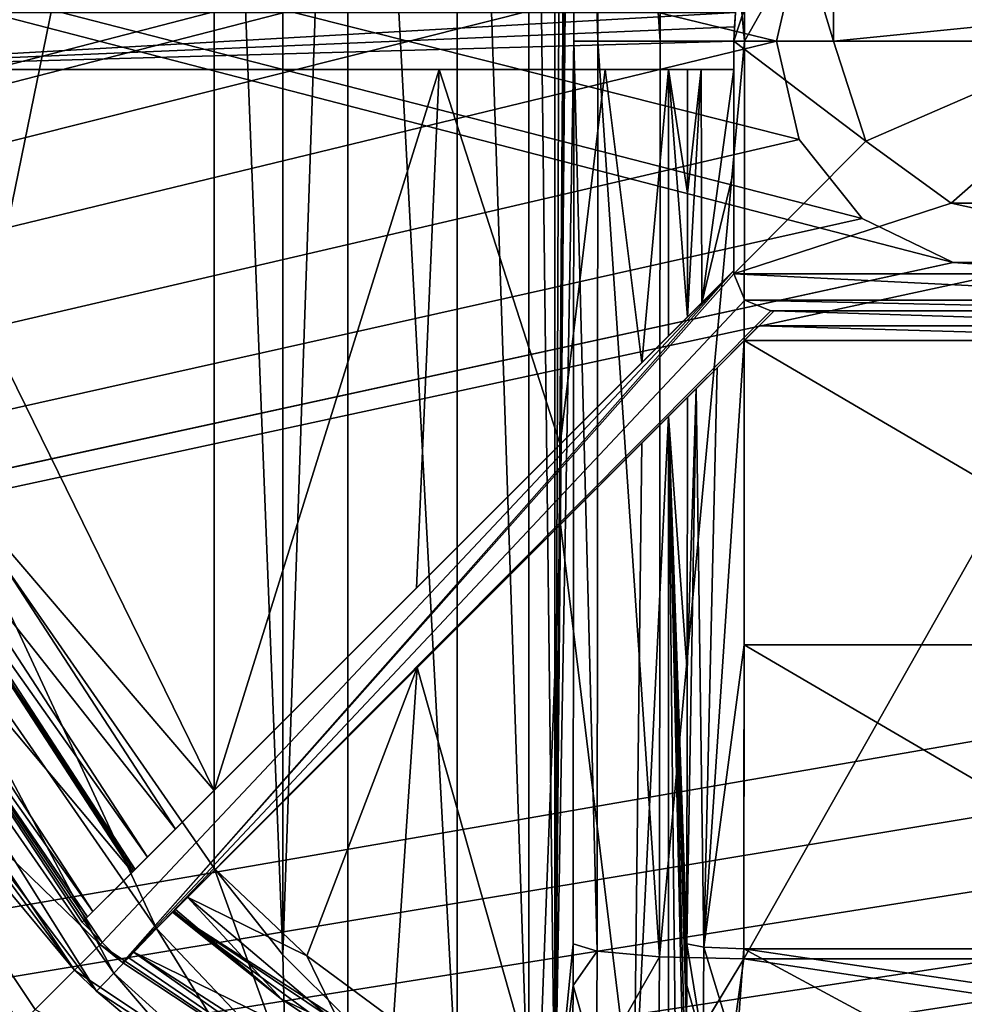
# Model space of a CAD drawing. Units: millimetres. Extents: x -375 to 375, y -1070 to 694.
# Drawn here: x -197 to -181, y 579 to 596 of the extents above; entities that cross this region are included whole.
import ezdxf

# ---------------------------------------------------------------- set-up
doc = ezdxf.new("R2010")
doc.units = ezdxf.units.MM
doc.header["$LTSCALE"] = 65.185185
for name, color, linetype in [('587', 7, 'CONTINUOUS'), ('588', 7, 'CONTINUOUS'), ('595', 7, 'CONTINUOUS'), ('596', 7, 'CONTINUOUS'), ('635', 7, 'CONTINUOUS'), ('636', 7, 'CONTINUOUS'), ('637', 7, 'CONTINUOUS'), ('639', 7, 'CONTINUOUS'), ('641', 7, 'CONTINUOUS'), ('645', 7, 'CONTINUOUS'), ('646', 7, 'CONTINUOUS'), ('647', 7, 'CONTINUOUS'), ('648', 7, 'CONTINUOUS'), ('651', 7, 'CONTINUOUS'), ('652', 7, 'CONTINUOUS'), ('656', 7, 'CONTINUOUS'), ('657', 7, 'CONTINUOUS'), ('666', 7, 'CONTINUOUS'), ('667', 7, 'CONTINUOUS'), ('668', 7, 'CONTINUOUS'), ('670', 7, 'CONTINUOUS'), ('674', 7, 'CONTINUOUS'), ('675', 7, 'CONTINUOUS'), ('676', 7, 'CONTINUOUS'), ('677', 7, 'CONTINUOUS'), ('679', 7, 'CONTINUOUS'), ('680', 7, 'CONTINUOUS'), ('684', 7, 'CONTINUOUS'), ('685', 7, 'CONTINUOUS'), ('695', 7, 'CONTINUOUS'), ('698', 7, 'CONTINUOUS'), ('700', 7, 'CONTINUOUS'), ('701', 7, 'CONTINUOUS'), ('702', 7, 'CONTINUOUS'), ('704', 7, 'CONTINUOUS'), ('705', 7, 'CONTINUOUS'), ('706', 7, 'CONTINUOUS'), ('708', 7, 'CONTINUOUS'), ('709', 7, 'CONTINUOUS'), ('710', 7, 'CONTINUOUS'), ('712', 7, 'CONTINUOUS'), ('83', 7, 'CONTINUOUS'), ('84', 7, 'CONTINUOUS')]:
    doc.layers.add(name, color=color, linetype=linetype)

msp = doc.modelspace()

# ---------------------------------------------------------------- linework, layer by layer
at = {"layer": '587', "color": 253, "linetype": 'Continuous', "true_color": 0xa2afbf}
for points in [[(-369.5, 640.5, 323.5), (-369.5, 550.5, 323.5), (-180.891, 591.603, 323.5), (-369.5, 640.5, 323.5)], [(-369.5, 640.5, 323.5), (-184, 595.5, 323.5), (-183.605, 597.232, 323.5), (-369.5, 640.5, 323.5)], [(-184, 595.5, 323.5), (-369.5, 640.5, 323.5), (-183.605, 593.768, 323.5), (-184, 595.5, 323.5)], [(-369.5, 640.5, 323.5), (-179.109, 599.397, 323.5), (-109.25, 595.5, 323.5), (-369.5, 640.5, 323.5)], [(-369.5, 640.5, 323.5), (-180.891, 591.603, 323.5), (-182.496, 592.376, 323.5), (-369.5, 640.5, 323.5)], [(-369.5, 640.5, 323.5), (-182.496, 592.376, 323.5), (-183.605, 593.768, 323.5), (-369.5, 640.5, 323.5)], [(-369.5, 640.5, 323.5), (-109.25, 595.5, 323.5), (-109.068, 597.319, 323.5), (-369.5, 640.5, 323.5)], [(-369.5, 550.5, 323.5), (369.5, 550.5, 323.5), (-180.891, 591.603, 323.5), (-369.5, 550.5, 323.5)], [(369.5, 550.5, 323.5), (-179.109, 591.603, 323.5), (-180.891, 591.603, 323.5), (369.5, 550.5, 323.5)]]:
    msp.add_3dface(points, dxfattribs=at)
at = {"layer": '588', "color": 253, "linetype": 'Continuous', "true_color": 0xa2afbf}
for points in [[(-180.891, 599.397, 322), (-369.5, 550.5, 322), (-369.5, 640.5, 322), (-180.891, 599.397, 322)], [(-180.891, 599.397, 322), (-182.496, 598.624, 322), (-369.5, 550.5, 322), (-180.891, 599.397, 322)], [(-182.496, 598.624, 322), (-183.605, 597.232, 322), (-369.5, 550.5, 322), (-182.496, 598.624, 322)], [(-183.605, 597.232, 322), (-184, 595.5, 322), (-369.5, 550.5, 322), (-183.605, 597.232, 322)], [(-184, 595.5, 322), (-183.605, 593.768, 322), (-369.5, 550.5, 322), (-184, 595.5, 322)], [(-179.109, 591.603, 322), (-109.25, 595.5, 322), (-369.5, 550.5, 322), (-179.109, 591.603, 322)], [(-109.25, 595.5, 322), (-109.068, 593.681, 322), (-369.5, 550.5, 322), (-109.25, 595.5, 322)], [(-183.605, 593.768, 322), (-182.496, 592.376, 322), (-369.5, 550.5, 322), (-183.605, 593.768, 322)], [(-109.068, 593.681, 322), (-108.547, 591.965, 322), (-369.5, 550.5, 322), (-109.068, 593.681, 322)], [(120.891, 591.603, 322), (133.222, 592.604, 322), (-369.5, 550.5, 322), (120.891, 591.603, 322)], [(133.222, 592.604, 322), (134, 592.5, 322), (-369.5, 550.5, 322), (133.222, 592.604, 322)], [(134, 592.5, 322), (268.95, 580.2, 322), (-369.5, 550.5, 322), (134, 592.5, 322)], [(117.504, 592.376, 322), (119.109, 591.603, 322), (-369.5, 550.5, 322), (117.504, 592.376, 322)], [(-369.5, 550.5, 322), (40, 586.75, 322), (117.504, 592.376, 322), (-369.5, 550.5, 322)], [(-182.496, 592.376, 322), (-180.891, 591.603, 322), (-369.5, 550.5, 322), (-182.496, 592.376, 322)], [(-53.547, 591.965, 322), (-52.689, 590.358, 322), (-369.5, 550.5, 322), (-53.547, 591.965, 322)], [(-98.193, 586.43, 322), (-53.547, 591.965, 322), (-369.5, 550.5, 322), (-98.193, 586.43, 322)], [(-108.547, 591.965, 322), (-107.689, 590.358, 322), (-369.5, 550.5, 322), (-108.547, 591.965, 322)], [(119.109, 591.603, 322), (120.891, 591.603, 322), (-369.5, 550.5, 322), (119.109, 591.603, 322)], [(-180.891, 591.603, 322), (-179.109, 591.603, 322), (-369.5, 550.5, 322), (-180.891, 591.603, 322)], [(2.311, 590.358, 322), (3.461, 588.961, 322), (-369.5, 550.5, 322), (2.311, 590.358, 322)], [(-43.193, 586.43, 322), (2.311, 590.358, 322), (-369.5, 550.5, 322), (-43.193, 586.43, 322)], [(-52.689, 590.358, 322), (-51.539, 588.961, 322), (-369.5, 550.5, 322), (-52.689, 590.358, 322)], [(-107.689, 590.358, 322), (-106.539, 588.961, 322), (-369.5, 550.5, 322), (-107.689, 590.358, 322)], [(3.461, 588.961, 322), (4.858, 587.811, 322), (-369.5, 550.5, 322), (3.461, 588.961, 322)], [(-51.539, 588.961, 322), (-50.142, 587.811, 322), (-369.5, 550.5, 322), (-51.539, 588.961, 322)], [(-106.539, 588.961, 322), (-105.142, 587.811, 322), (-369.5, 550.5, 322), (-106.539, 588.961, 322)], [(4.858, 587.811, 322), (6.465, 586.953, 322), (-369.5, 550.5, 322), (4.858, 587.811, 322)], [(-50.142, 587.811, 322), (-48.535, 586.953, 322), (-369.5, 550.5, 322), (-50.142, 587.811, 322)], [(-105.142, 587.811, 322), (-103.535, 586.953, 322), (-369.5, 550.5, 322), (-105.142, 587.811, 322)], [(10, 586.25, 322), (36.656, 587.415, 322), (-369.5, 550.5, 322), (10, 586.25, 322)], [(36.656, 587.415, 322), (40, 586.75, 322), (-369.5, 550.5, 322), (36.656, 587.415, 322)], [(6.465, 586.953, 322), (8.193, 586.43, 322), (-369.5, 550.5, 322), (6.465, 586.953, 322)], [(-48.535, 586.953, 322), (-46.807, 586.43, 322), (-369.5, 550.5, 322), (-48.535, 586.953, 322)], [(-103.535, 586.953, 322), (-101.807, 586.43, 322), (-369.5, 550.5, 322), (-103.535, 586.953, 322)], [(8.193, 586.43, 322), (10, 586.25, 322), (-369.5, 550.5, 322), (8.193, 586.43, 322)], [(-45, 586.25, 322), (-43.193, 586.43, 322), (-369.5, 550.5, 322), (-45, 586.25, 322)], [(-46.807, 586.43, 322), (-45, 586.25, 322), (-369.5, 550.5, 322), (-46.807, 586.43, 322)], [(-100, 586.25, 322), (-98.193, 586.43, 322), (-369.5, 550.5, 322), (-100, 586.25, 322)], [(-101.807, 586.43, 322), (-100, 586.25, 322), (-369.5, 550.5, 322), (-101.807, 586.43, 322)], [(268.95, 580.2, 322), (291.05, 580.2, 322), (-369.5, 550.5, 322), (268.95, 580.2, 322)], [(-369.5, 550.5, 322), (291.05, 580.2, 322), (369.5, 550.5, 322), (-369.5, 550.5, 322)]]:
    msp.add_3dface(points, dxfattribs=at)
at = {"layer": '595', "color": 253, "linetype": 'Continuous', "true_color": 0xa2afbf}
for points in [[(-184, 595.5, 322), (-183.605, 597.232, 322), (-184, 595.5, 323.5), (-184, 595.5, 322)], [(-184, 595.5, 323.5), (-183.605, 597.232, 322), (-183.605, 597.232, 323.5), (-184, 595.5, 323.5)]]:
    msp.add_3dface(points, dxfattribs=at)
at = {"layer": '596', "color": 253, "linetype": 'Continuous', "true_color": 0xa2afbf}
for points in [[(-183.605, 593.768, 322), (-184, 595.5, 322), (-183.605, 593.768, 323.5), (-183.605, 593.768, 322)], [(-184, 595.5, 322), (-184, 595.5, 323.5), (-183.605, 593.768, 323.5), (-184, 595.5, 322)], [(-182.496, 592.376, 322), (-183.605, 593.768, 322), (-182.496, 592.376, 323.5), (-182.496, 592.376, 322)], [(-182.496, 592.376, 323.5), (-183.605, 593.768, 322), (-183.605, 593.768, 323.5), (-182.496, 592.376, 323.5)], [(-180.891, 591.603, 322), (-182.496, 592.376, 322), (-180.891, 591.603, 323.5), (-180.891, 591.603, 322)], [(-180.891, 591.603, 323.5), (-182.496, 592.376, 322), (-182.496, 592.376, 323.5), (-180.891, 591.603, 323.5)], [(-179.109, 591.603, 322), (-180.891, 591.603, 322), (-179.109, 591.603, 323.5), (-179.109, 591.603, 322)], [(-179.109, 591.603, 323.5), (-180.891, 591.603, 322), (-180.891, 591.603, 323.5), (-179.109, 591.603, 323.5)]]:
    msp.add_3dface(points, dxfattribs=at)
at = {"layer": '635', "color": 18, "linetype": 'Continuous', "true_color": 0x0d0000}
for points in [[(-195.909, 579.591, 329.5), (-202.636, 586.126, 329.5), (-200.787, 586.892, 329.5), (-195.909, 579.591, 329.5)], [(-197.324, 578.176, 329.5), (-202.636, 586.126, 329.5), (-195.909, 579.591, 329.5), (-197.324, 578.176, 329.5)], [(-188.608, 574.713, 329.5), (-197.324, 578.176, 329.5), (-195.909, 579.591, 329.5), (-188.608, 574.713, 329.5)]]:
    msp.add_3dface(points, dxfattribs=at)
at = {"layer": '636', "color": 18, "linetype": 'Continuous', "true_color": 0x0d0000}
for points in [[(-196.357, 579.143, 340.5), (-201.372, 586.649, 340.5), (-202.281, 586.273, 340.5), (-196.357, 579.143, 340.5)], [(-197.052, 578.448, 340.5), (-196.357, 579.143, 340.5), (-202.281, 586.273, 340.5), (-197.052, 578.448, 340.5)], [(-188.851, 574.128, 340.5), (-196.357, 579.143, 340.5), (-197.052, 578.448, 340.5), (-188.851, 574.128, 340.5)]]:
    msp.add_3dface(points, dxfattribs=at)
at = {"layer": '637', "color": 18, "linetype": 'Continuous', "true_color": 0x0d0000}
for points in [[(-201.372, 586.649, 340.5), (-196.357, 579.143, 340.5), (-200.454, 584.703, 340.605), (-201.372, 586.649, 340.5)], [(-200.454, 584.703, 340.605), (-196.357, 579.143, 340.5), (-195.97, 578.77, 340.605), (-200.454, 584.703, 340.605)], [(-196.357, 579.143, 340.5), (-188.851, 574.128, 340.5), (-195.97, 578.77, 340.605), (-196.357, 579.143, 340.5)], [(-195.97, 578.77, 340.605), (-188.851, 574.128, 340.5), (-193.887, 577.012, 340.789), (-195.97, 578.77, 340.605)]]:
    msp.add_3dface(points, dxfattribs=at)
at = {"layer": '639', "color": 18, "linetype": 'Continuous', "true_color": 0x0d0000}
for points in [[(-202.281, 586.273, 340.5), (-202.636, 586.126, 329.5), (-197.324, 578.176, 329.5), (-202.281, 586.273, 340.5)], [(-197.052, 578.448, 340.5), (-202.281, 586.273, 340.5), (-197.324, 578.176, 329.5), (-197.052, 578.448, 340.5)]]:
    msp.add_3dface(points, dxfattribs=at)
at = {"layer": '641', "color": 18, "linetype": 'Continuous', "true_color": 0x0d0000}
for points in [[(-175.421, 611.662, 370.772), (-184.579, 611.662, 370.772), (-184.567, 595.5, 371.5), (-175.421, 611.662, 370.772)], [(-175.433, 595.5, 371.5), (-175.421, 611.662, 370.772), (-184.567, 595.5, 371.5), (-175.433, 595.5, 371.5)], [(-175.421, 579.338, 370.772), (-175.433, 595.5, 371.5), (-184.579, 579.338, 370.772), (-175.421, 579.338, 370.772)], [(-184.579, 579.338, 370.772), (-175.433, 595.5, 371.5), (-184.567, 595.5, 371.5), (-184.579, 579.338, 370.772)], [(-180, 578.655, 370.709), (-175.421, 579.338, 370.772), (-184.579, 579.338, 370.772), (-180, 578.655, 370.709)]]:
    msp.add_3dface(points, dxfattribs=at)
at = {"layer": '645', "color": 18, "linetype": 'Continuous', "true_color": 0x0d0000}
for points in [[(-198.502, 587.569, 343.5), (-193.9, 610.061, 343.5), (-200.13, 595.5, 343.5), (-198.502, 587.569, 343.5)], [(-200.13, 595.5, 343.5), (-193.9, 610.061, 343.5), (-198.502, 603.431, 343.5), (-200.13, 595.5, 343.5)], [(-193.9, 580.939, 343.5), (-193.9, 610.061, 343.5), (-198.502, 587.569, 343.5), (-193.9, 580.939, 343.5)]]:
    msp.add_3dface(points, dxfattribs=at)
at = {"layer": '646', "color": 18, "linetype": 'Continuous', "true_color": 0x0d0000}
for points in [[(-189.622, 614.087, 345.293), (-188.36, 576.363, 347.196), (-188.36, 614.637, 347.196), (-189.622, 614.087, 345.293)], [(-188.36, 614.637, 347.196), (-187.901, 576.294, 349.396), (-187.901, 614.706, 349.396), (-188.36, 614.637, 347.196)], [(-188.36, 576.363, 347.196), (-187.901, 576.294, 349.396), (-188.36, 614.637, 347.196), (-188.36, 576.363, 347.196)], [(-191.546, 612.726, 343.981), (-189.622, 576.913, 345.293), (-189.622, 614.087, 345.293), (-191.546, 612.726, 343.981)], [(-189.622, 576.913, 345.293), (-188.36, 576.363, 347.196), (-189.622, 614.087, 345.293), (-189.622, 576.913, 345.293)], [(-192.691, 611.592, 343.623), (-192.69, 579.408, 343.623), (-191.546, 612.726, 343.981), (-192.691, 611.592, 343.623)], [(-192.69, 579.408, 343.623), (-191.546, 578.274, 343.981), (-191.546, 612.726, 343.981), (-192.69, 579.408, 343.623)], [(-191.546, 578.274, 343.981), (-189.622, 576.913, 345.293), (-191.546, 612.726, 343.981), (-191.546, 578.274, 343.981)], [(-193.9, 610.061, 343.5), (-192.69, 579.408, 343.623), (-192.691, 611.592, 343.623), (-193.9, 610.061, 343.5)], [(-193.9, 610.061, 343.5), (-193.9, 580.939, 343.5), (-192.69, 579.408, 343.623), (-193.9, 610.061, 343.5)]]:
    msp.add_3dface(points, dxfattribs=at)
at = {"layer": '647', "color": 18, "linetype": 'Continuous', "true_color": 0x0d0000}
for points in [[(-187.901, 614.706, 349.396), (-187.901, 576.294, 349.396), (-187.766, 614.461, 357.144), (-187.901, 614.706, 349.396)], [(-187.766, 614.461, 357.144), (-187.901, 576.294, 349.396), (-187.63, 614.215, 364.937), (-187.766, 614.461, 357.144)], [(-187.63, 614.215, 364.937), (-187.901, 576.294, 349.396), (-187.606, 613.821, 366.312), (-187.63, 614.215, 364.937)], [(-187.606, 613.821, 366.312), (-187.901, 576.294, 349.396), (-187.587, 612.807, 367.361), (-187.606, 613.821, 366.312)], [(-187.587, 612.807, 367.361), (-187.901, 576.294, 349.396), (-187.582, 612.131, 367.682), (-187.587, 612.807, 367.361)], [(-187.582, 612.131, 367.682), (-187.901, 576.294, 349.396), (-187.579, 611.393, 367.837), (-187.582, 612.131, 367.682)], [(-187.579, 611.393, 367.837), (-187.901, 576.294, 349.396), (-187.567, 595.5, 368.552), (-187.579, 611.393, 367.837)], [(-187.567, 595.5, 368.552), (-187.901, 576.294, 349.396), (-187.579, 579.607, 367.837), (-187.567, 595.5, 368.552)], [(-187.579, 579.607, 367.837), (-187.901, 576.294, 349.396), (-187.582, 578.869, 367.682), (-187.579, 579.607, 367.837)], [(-187.582, 578.869, 367.682), (-187.901, 576.294, 349.396), (-187.587, 578.193, 367.361), (-187.582, 578.869, 367.682)]]:
    msp.add_3dface(points, dxfattribs=at)
at = {"layer": '648', "color": 18, "linetype": 'Continuous', "true_color": 0x0d0000}
for points in [[(-180, 578.655, 370.709), (-184.579, 579.338, 370.772), (-184.778, 577.915, 370.467), (-180, 578.655, 370.709)], [(-180, 575.957, 369.772), (-180, 578.655, 370.709), (-184.778, 577.915, 370.467), (-180, 575.957, 369.772)]]:
    msp.add_3dface(points, dxfattribs=at)
at = {"layer": '651', "color": 18, "linetype": 'Continuous', "true_color": 0x0d0000}
for points in [[(-187.579, 579.607, 367.837), (-187.582, 578.869, 367.682), (-187.161, 579.474, 369.307), (-187.579, 579.607, 367.837)], [(-187.161, 579.474, 369.307), (-187.582, 578.869, 367.682), (-187.173, 577.427, 368.625), (-187.161, 579.474, 369.307)], [(-186.064, 579.375, 370.381), (-187.161, 579.474, 369.307), (-187.173, 577.427, 368.625), (-186.064, 579.375, 370.381)], [(-186.079, 576.848, 369.538), (-186.064, 579.375, 370.381), (-187.173, 577.427, 368.625), (-186.079, 576.848, 369.538)], [(-184.579, 579.338, 370.772), (-186.064, 579.375, 370.381), (-186.079, 576.848, 369.538), (-184.579, 579.338, 370.772)], [(-184.778, 577.915, 370.467), (-184.579, 579.338, 370.772), (-186.079, 576.848, 369.538), (-184.778, 577.915, 370.467)], [(-187.582, 578.869, 367.682), (-187.587, 578.193, 367.361), (-187.173, 577.427, 368.625), (-187.582, 578.869, 367.682)]]:
    msp.add_3dface(points, dxfattribs=at)
at = {"layer": '652', "color": 18, "linetype": 'Continuous', "true_color": 0x0d0000}
for points in [[(-186.064, 611.625, 370.381), (-187.161, 611.526, 369.307), (-186.052, 595.5, 371.107), (-186.064, 611.625, 370.381)], [(-184.567, 595.5, 371.5), (-184.579, 611.662, 370.772), (-186.064, 611.625, 370.381), (-184.567, 595.5, 371.5)], [(-184.567, 595.5, 371.5), (-186.064, 611.625, 370.381), (-186.052, 595.5, 371.107), (-184.567, 595.5, 371.5)], [(-187.161, 611.526, 369.307), (-187.579, 611.393, 367.837), (-187.147, 595.5, 370.03), (-187.161, 611.526, 369.307)], [(-186.052, 595.5, 371.107), (-187.161, 611.526, 369.307), (-187.147, 595.5, 370.03), (-186.052, 595.5, 371.107)], [(-187.579, 611.393, 367.837), (-187.567, 595.5, 368.552), (-187.147, 595.5, 370.03), (-187.579, 611.393, 367.837)], [(-187.567, 595.5, 368.552), (-187.579, 579.607, 367.837), (-187.161, 579.474, 369.307), (-187.567, 595.5, 368.552)], [(-187.147, 595.5, 370.03), (-187.567, 595.5, 368.552), (-187.161, 579.474, 369.307), (-187.147, 595.5, 370.03)], [(-186.064, 579.375, 370.381), (-187.147, 595.5, 370.03), (-187.161, 579.474, 369.307), (-186.064, 579.375, 370.381)], [(-186.052, 595.5, 371.107), (-187.147, 595.5, 370.03), (-186.064, 579.375, 370.381), (-186.052, 595.5, 371.107)], [(-184.579, 579.338, 370.772), (-184.567, 595.5, 371.5), (-186.064, 579.375, 370.381), (-184.579, 579.338, 370.772)], [(-184.567, 595.5, 371.5), (-186.052, 595.5, 371.107), (-186.064, 579.375, 370.381), (-184.567, 595.5, 371.5)]]:
    msp.add_3dface(points, dxfattribs=at)
at = {"layer": '656', "color": 18, "linetype": 'Continuous', "true_color": 0x0d0000}
for points in [[(-194.914, 579.876, 343.116), (-198.502, 587.569, 343.5), (-199.858, 587.003, 343.116), (-194.914, 579.876, 343.116)], [(-193.9, 580.939, 343.5), (-198.502, 587.569, 343.5), (-194.914, 579.876, 343.116), (-193.9, 580.939, 343.5)], [(-195.669, 579.085, 342.06), (-199.858, 587.003, 343.116), (-200.863, 586.573, 342.06), (-195.669, 579.085, 342.06)], [(-195.669, 579.085, 342.06), (-194.914, 579.876, 343.116), (-199.858, 587.003, 343.116), (-195.669, 579.085, 342.06)], [(-200.454, 584.703, 340.605), (-195.97, 578.77, 340.605), (-200.863, 586.573, 342.06), (-200.454, 584.703, 340.605)], [(-195.97, 578.77, 340.605), (-195.669, 579.085, 342.06), (-200.863, 586.573, 342.06), (-195.97, 578.77, 340.605)]]:
    msp.add_3dface(points, dxfattribs=at)
at = {"layer": '657', "color": 18, "linetype": 'Continuous', "true_color": 0x0d0000}
for points in [[(-193.9, 580.939, 343.5), (-194.914, 579.876, 343.116), (-192.642, 577.471, 343.194), (-193.9, 580.939, 343.5)], [(-192.69, 579.408, 343.623), (-193.9, 580.939, 343.5), (-192.642, 577.471, 343.194), (-192.69, 579.408, 343.623)], [(-195.669, 579.085, 342.06), (-192.858, 576.539, 342.012), (-194.914, 579.876, 343.116), (-195.669, 579.085, 342.06)], [(-194.914, 579.876, 343.116), (-192.858, 576.539, 342.012), (-192.642, 577.471, 343.194), (-194.914, 579.876, 343.116)], [(-191.546, 578.274, 343.981), (-192.69, 579.408, 343.623), (-192.642, 577.471, 343.194), (-191.546, 578.274, 343.981)], [(-195.97, 578.77, 340.605), (-193.887, 577.012, 340.789), (-195.669, 579.085, 342.06), (-195.97, 578.77, 340.605)], [(-195.669, 579.085, 342.06), (-193.887, 577.012, 340.789), (-192.858, 576.539, 342.012), (-195.669, 579.085, 342.06)]]:
    msp.add_3dface(points, dxfattribs=at)
at = {"layer": '666', "color": 18, "linetype": 'Continuous', "true_color": 0x0d0000}
for points in [[(-199.587, 587.385, 338.5), (-195.341, 580.866, 338.5), (-200.496, 587.01, 338.5), (-199.587, 587.385, 338.5)], [(-195.341, 580.866, 338.5), (-196.036, 580.171, 338.5), (-200.496, 587.01, 338.5), (-195.341, 580.866, 338.5)], [(-195.329, 579.464, 338.5), (-194.634, 580.159, 338.5), (-187.884, 575.82, 338.5), (-195.329, 579.464, 338.5)], [(-188.258, 574.91, 338.5), (-195.329, 579.464, 338.5), (-187.884, 575.82, 338.5), (-188.258, 574.91, 338.5)]]:
    msp.add_3dface(points, dxfattribs=at)
at = {"layer": '667', "color": 18, "linetype": 'Continuous', "true_color": 0x0d0000}
for points in [[(-195.291, 580.916, 340.535), (-199.587, 587.385, 338.5), (-199.522, 587.414, 340.535), (-195.291, 580.916, 340.535)], [(-195.341, 580.866, 338.5), (-199.587, 587.385, 338.5), (-195.316, 580.891, 339.518), (-195.341, 580.866, 338.5)], [(-199.587, 587.385, 338.5), (-195.291, 580.916, 340.535), (-195.316, 580.891, 339.518), (-199.587, 587.385, 338.5)], [(-194.634, 580.159, 338.5), (-194.609, 580.184, 339.518), (-192.715, 578.631, 340.714), (-194.634, 580.159, 338.5)], [(-187.884, 575.82, 338.5), (-194.634, 580.159, 338.5), (-189.303, 576.588, 342.077), (-187.884, 575.82, 338.5)], [(-189.303, 576.588, 342.077), (-194.634, 580.159, 338.5), (-190.93, 577.445, 341.238), (-189.303, 576.588, 342.077)], [(-190.93, 577.445, 341.238), (-194.634, 580.159, 338.5), (-192.715, 578.631, 340.714), (-190.93, 577.445, 341.238)], [(-194.584, 580.209, 340.535), (-192.715, 578.631, 340.714), (-194.609, 580.184, 339.518), (-194.584, 580.209, 340.535)]]:
    msp.add_3dface(points, dxfattribs=at)
at = {"layer": '668', "color": 18, "linetype": 'Continuous', "true_color": 0x0d0000}
for points in [[(-196.036, 580.171, 338.5), (-200.787, 586.892, 329.5), (-200.496, 587.01, 338.5), (-196.036, 580.171, 338.5)], [(-195.909, 579.591, 329.5), (-200.787, 586.892, 329.5), (-195.872, 579.628, 331), (-195.909, 579.591, 329.5)], [(-200.787, 586.892, 329.5), (-196.036, 580.171, 338.5), (-196.129, 580.078, 334.751), (-200.787, 586.892, 329.5)], [(-196.222, 579.985, 331), (-200.787, 586.892, 329.5), (-196.129, 580.078, 334.751), (-196.222, 579.985, 331)], [(-200.787, 586.892, 329.5), (-196.222, 579.985, 331), (-195.872, 579.628, 331), (-200.787, 586.892, 329.5)], [(-195.515, 579.278, 331), (-195.909, 579.591, 329.5), (-195.872, 579.628, 331), (-195.515, 579.278, 331)], [(-188.608, 574.713, 329.5), (-195.909, 579.591, 329.5), (-195.515, 579.278, 331), (-188.608, 574.713, 329.5)], [(-195.329, 579.464, 338.5), (-188.608, 574.713, 329.5), (-195.422, 579.371, 334.751), (-195.329, 579.464, 338.5)], [(-188.608, 574.713, 329.5), (-195.329, 579.464, 338.5), (-188.258, 574.91, 338.5), (-188.608, 574.713, 329.5)], [(-195.515, 579.278, 331), (-195.422, 579.371, 334.751), (-188.608, 574.713, 329.5), (-195.515, 579.278, 331)]]:
    msp.add_3dface(points, dxfattribs=at)
at = {"layer": '670', "color": 18, "linetype": 'Continuous', "true_color": 0x0d0000}
for points in [[(-184.043, 590.75, 369.437), (-175.694, 590.487, 369.429), (-184.306, 590.487, 369.429), (-184.043, 590.75, 369.437)], [(-175.957, 590.75, 369.437), (-175.694, 590.487, 369.429), (-184.043, 590.75, 369.437), (-175.957, 590.75, 369.437)], [(-175.432, 590.225, 369.422), (-184.568, 590.225, 369.422), (-184.306, 590.487, 369.429), (-175.432, 590.225, 369.422)], [(-175.694, 590.487, 369.429), (-175.432, 590.225, 369.422), (-184.306, 590.487, 369.429), (-175.694, 590.487, 369.429)], [(-184.573, 584.866, 369.182), (-184.568, 590.225, 369.422), (-175.427, 584.866, 369.182), (-184.573, 584.866, 369.182)], [(-184.568, 590.225, 369.422), (-175.432, 590.225, 369.422), (-175.427, 584.866, 369.182), (-184.568, 590.225, 369.422)], [(-175.421, 579.517, 368.78), (-184.579, 579.517, 368.78), (-184.573, 584.866, 369.182), (-175.421, 579.517, 368.78)], [(-175.421, 579.517, 368.78), (-184.573, 584.866, 369.182), (-175.427, 584.866, 369.182), (-175.421, 579.517, 368.78)], [(-180, 578.844, 368.718), (-184.579, 579.517, 368.78), (-175.421, 579.517, 368.78), (-180, 578.844, 368.718)]]:
    msp.add_3dface(points, dxfattribs=at)
at = {"layer": '674', "color": 18, "linetype": 'Continuous', "true_color": 0x0d0000}
for points in [[(-193.9, 595, 341.5), (-193.9, 582.307, 341.5), (-200.125, 595, 341.5), (-193.9, 595, 341.5)], [(-200.125, 595, 341.5), (-193.9, 582.307, 341.5), (-198.595, 587.788, 341.5), (-200.125, 595, 341.5)], [(-198.595, 587.788, 341.5), (-193.9, 582.307, 341.5), (-194.584, 581.623, 341.5), (-198.595, 587.788, 341.5)]]:
    msp.add_3dface(points, dxfattribs=at)
at = {"layer": '675', "color": 18, "linetype": 'Continuous', "true_color": 0x0d0000}
for points in [[(-193.9, 582.307, 341.5), (-193.9, 595, 341.5), (-189.941, 595, 342.548), (-193.9, 582.307, 341.5)], [(-190.339, 585.868, 342.336), (-193.9, 582.307, 341.5), (-189.941, 595, 342.548), (-190.339, 585.868, 342.336)], [(-187.81, 588.397, 344.312), (-190.339, 585.868, 342.336), (-189.941, 595, 342.548), (-187.81, 588.397, 344.312)], [(-187.019, 595, 345.421), (-187.81, 588.397, 344.312), (-189.941, 595, 342.548), (-187.019, 595, 345.421)], [(-186.371, 589.836, 346.796), (-187.81, 588.397, 344.312), (-187.019, 595, 345.421), (-186.371, 589.836, 346.796)], [(-185.901, 595, 349.36), (-186.371, 589.836, 346.796), (-187.019, 595, 345.421), (-185.901, 595, 349.36)], [(-185.901, 590.306, 349.36), (-186.371, 589.836, 346.796), (-185.901, 595, 349.36), (-185.901, 590.306, 349.36)], [(-185.901, 576.294, 349.361), (-186.512, 576.362, 346.432), (-185.901, 588.892, 349.36), (-185.901, 576.294, 349.361)], [(-185.901, 588.892, 349.36), (-186.512, 576.362, 346.432), (-186.37, 588.423, 346.799), (-185.901, 588.892, 349.36)], [(-186.37, 588.423, 346.799), (-186.512, 576.362, 346.432), (-187.804, 586.988, 344.319), (-186.37, 588.423, 346.799)], [(-187.804, 586.988, 344.319), (-188.188, 576.91, 343.899), (-190.326, 584.467, 342.343), (-187.804, 586.988, 344.319)], [(-186.512, 576.362, 346.432), (-188.188, 576.91, 343.899), (-187.804, 586.988, 344.319), (-186.512, 576.362, 346.432)], [(-192.268, 579.393, 341.668), (-193.878, 580.915, 341.5), (-190.326, 584.467, 342.343), (-192.268, 579.393, 341.668)], [(-190.746, 578.264, 342.148), (-192.268, 579.393, 341.668), (-190.326, 584.467, 342.343), (-190.746, 578.264, 342.148)], [(-188.188, 576.91, 343.899), (-190.746, 578.264, 342.148), (-190.326, 584.467, 342.343), (-188.188, 576.91, 343.899)]]:
    msp.add_3dface(points, dxfattribs=at)
at = {"layer": '676', "color": 18, "linetype": 'Continuous', "true_color": 0x0d0000}
for points in [[(-185.901, 590.306, 349.36), (-185.901, 595, 349.36), (-185.568, 590.639, 368.451), (-185.901, 590.306, 349.36)], [(-185.568, 590.639, 368.451), (-185.901, 595, 349.36), (-185.567, 592.819, 368.497), (-185.568, 590.639, 368.451)], [(-185.567, 592.819, 368.497), (-185.901, 595, 349.36), (-185.567, 595, 368.517), (-185.567, 592.819, 368.497)], [(-185.573, 584.414, 368.169), (-185.901, 588.892, 349.36), (-185.569, 589.224, 368.406), (-185.573, 584.414, 368.169)], [(-185.901, 576.294, 349.361), (-185.901, 588.892, 349.36), (-185.766, 576.539, 357.109), (-185.901, 576.294, 349.361)], [(-185.766, 576.539, 357.109), (-185.901, 588.892, 349.36), (-185.63, 576.785, 364.902), (-185.766, 576.539, 357.109)], [(-185.63, 576.785, 364.902), (-185.901, 588.892, 349.36), (-185.606, 577.179, 366.277), (-185.63, 576.785, 364.902)], [(-185.606, 577.179, 366.277), (-185.901, 588.892, 349.36), (-185.588, 578.193, 367.326), (-185.606, 577.179, 366.277)], [(-185.588, 578.193, 367.326), (-185.901, 588.892, 349.36), (-185.582, 578.869, 367.647), (-185.588, 578.193, 367.326)], [(-185.582, 578.869, 367.647), (-185.901, 588.892, 349.36), (-185.579, 579.607, 367.802), (-185.582, 578.869, 367.647)], [(-185.579, 579.607, 367.802), (-185.901, 588.892, 349.36), (-185.573, 584.414, 368.169), (-185.579, 579.607, 367.802)]]:
    msp.add_3dface(points, dxfattribs=at)
at = {"layer": '677', "color": 18, "linetype": 'Continuous', "true_color": 0x0d0000}
for points in [[(-184.709, 577.673, 368.155), (-184.579, 579.517, 368.78), (-180, 577.044, 368.093), (-184.709, 577.673, 368.155)], [(-180, 577.044, 368.093), (-184.579, 579.517, 368.78), (-180, 578.844, 368.718), (-180, 577.044, 368.093)]]:
    msp.add_3dface(points, dxfattribs=at)
at = {"layer": '679', "color": 18, "linetype": 'Continuous', "true_color": 0x0d0000}
for points in [[(-193.878, 580.915, 341.5), (-192.268, 579.393, 341.668), (-194.368, 580.425, 341.219), (-193.878, 580.915, 341.5)], [(-192.715, 578.631, 340.714), (-194.584, 580.209, 340.535), (-194.368, 580.425, 341.219), (-192.715, 578.631, 340.714)], [(-192.715, 578.631, 340.714), (-194.368, 580.425, 341.219), (-191.656, 578.124, 341.521), (-192.715, 578.631, 340.714)], [(-194.368, 580.425, 341.219), (-192.268, 579.393, 341.668), (-191.656, 578.124, 341.521), (-194.368, 580.425, 341.219)], [(-192.268, 579.393, 341.668), (-190.746, 578.264, 342.148), (-191.656, 578.124, 341.521), (-192.268, 579.393, 341.668)], [(-190.93, 577.445, 341.238), (-192.715, 578.631, 340.714), (-191.656, 578.124, 341.521), (-190.93, 577.445, 341.238)]]:
    msp.add_3dface(points, dxfattribs=at)
at = {"layer": '680', "color": 18, "linetype": 'Continuous', "true_color": 0x0d0000}
for points in [[(-198.595, 587.788, 341.5), (-194.584, 581.623, 341.5), (-199.24, 587.53, 341.219), (-198.595, 587.788, 341.5)], [(-195.075, 581.132, 341.219), (-199.522, 587.414, 340.535), (-199.24, 587.53, 341.219), (-195.075, 581.132, 341.219)], [(-194.584, 581.623, 341.5), (-195.075, 581.132, 341.219), (-199.24, 587.53, 341.219), (-194.584, 581.623, 341.5)], [(-195.291, 580.916, 340.535), (-199.522, 587.414, 340.535), (-195.075, 581.132, 341.219), (-195.291, 580.916, 340.535)]]:
    msp.add_3dface(points, dxfattribs=at)
at = {"layer": '684', "color": 18, "linetype": 'Continuous', "true_color": 0x0d0000}
for points in [[(-185.568, 590.639, 368.451), (-185.567, 592.819, 368.497), (-185.33, 595, 369.145), (-185.568, 590.639, 368.451)], [(-185.568, 590.639, 368.451), (-185.33, 595, 369.145), (-185.318, 590.889, 369.102), (-185.568, 590.639, 368.451)], [(-185.567, 592.819, 368.497), (-185.567, 595, 368.517), (-185.33, 595, 369.145), (-185.567, 592.819, 368.497)], [(-185.33, 595, 369.145), (-184.75, 595, 369.482), (-185.318, 590.889, 369.102), (-185.33, 595, 369.145)], [(-184.75, 595, 369.482), (-184.75, 593.228, 369.469), (-185.318, 590.889, 369.102), (-184.75, 595, 369.482)], [(-184.75, 593.228, 369.469), (-184.75, 591.457, 369.437), (-185.318, 590.889, 369.102), (-184.75, 593.228, 369.469)], [(-185.046, 589.746, 369.285), (-184.568, 590.225, 369.422), (-185.28, 579.544, 368.495), (-185.046, 589.746, 369.285)], [(-185.28, 579.544, 368.495), (-184.568, 590.225, 369.422), (-184.573, 584.866, 369.182), (-185.28, 579.544, 368.495)], [(-185.416, 589.377, 368.925), (-185.046, 589.746, 369.285), (-185.28, 579.544, 368.495), (-185.416, 589.377, 368.925)], [(-185.579, 579.607, 367.802), (-185.573, 584.414, 368.169), (-185.416, 589.377, 368.925), (-185.579, 579.607, 367.802)], [(-185.579, 579.607, 367.802), (-185.416, 589.377, 368.925), (-185.28, 579.544, 368.495), (-185.579, 579.607, 367.802)], [(-185.573, 584.414, 368.169), (-185.569, 589.224, 368.406), (-185.416, 589.377, 368.925), (-185.573, 584.414, 368.169)], [(-184.579, 579.517, 368.78), (-185.28, 579.544, 368.495), (-184.573, 584.866, 369.182), (-184.579, 579.517, 368.78)]]:
    msp.add_3dface(points, dxfattribs=at)
at = {"layer": '685', "color": 18, "linetype": 'Continuous', "true_color": 0x0d0000}
for points in [[(-185.582, 578.869, 367.647), (-185.579, 579.607, 367.802), (-185.29, 577.84, 367.927), (-185.582, 578.869, 367.647)], [(-185.579, 579.607, 367.802), (-185.28, 579.544, 368.495), (-185.29, 577.84, 367.927), (-185.579, 579.607, 367.802)], [(-185.28, 579.544, 368.495), (-184.709, 577.673, 368.155), (-185.29, 577.84, 367.927), (-185.28, 579.544, 368.495)], [(-184.579, 579.517, 368.78), (-184.709, 577.673, 368.155), (-185.28, 579.544, 368.495), (-184.579, 579.517, 368.78)], [(-185.588, 578.193, 367.326), (-185.582, 578.869, 367.647), (-185.29, 577.84, 367.927), (-185.588, 578.193, 367.326)]]:
    msp.add_3dface(points, dxfattribs=at)
at = {"layer": '695', "color": 18, "linetype": 'Continuous', "true_color": 0x0d0000}
for points in [[(-202.441, 595, 331), (-202.441, 596, 331), (-184.724, 596, 331), (-202.441, 595, 331)], [(-184.743, 595.752, 331), (-202.441, 595, 331), (-184.724, 596, 331), (-184.743, 595.752, 331)], [(-184.75, 595.5, 331), (-202.441, 595, 331), (-184.743, 595.752, 331), (-184.75, 595.5, 331)], [(-184.75, 595, 331), (-202.441, 595, 331), (-184.75, 595.5, 331), (-184.75, 595, 331)], [(-195.872, 579.628, 331), (-196.222, 579.985, 331), (-184.75, 591.457, 331), (-195.872, 579.628, 331)], [(-195.515, 579.278, 331), (-195.872, 579.628, 331), (-184.75, 591.457, 331), (-195.515, 579.278, 331)], [(-184.75, 591.4, 331), (-195.515, 579.278, 331), (-184.75, 591.457, 331), (-184.75, 591.4, 331)], [(-184.56, 590.94, 331), (-195.515, 579.278, 331), (-184.75, 591.4, 331), (-184.56, 590.94, 331)], [(-184.1, 590.75, 331), (-195.515, 579.278, 331), (-184.56, 590.94, 331), (-184.1, 590.75, 331)], [(-184.043, 590.75, 331), (-195.515, 579.278, 331), (-184.1, 590.75, 331), (-184.043, 590.75, 331)]]:
    msp.add_3dface(points, dxfattribs=at)
at = {"layer": '698', "color": 18, "linetype": 'Continuous', "true_color": 0x0d0000}
for points in [[(-202.31, 595, 334.751), (-202.441, 595, 331), (-184.75, 595, 331), (-202.31, 595, 334.751)], [(-202.179, 595, 338.5), (-202.31, 595, 334.751), (-184.75, 595, 331), (-202.179, 595, 338.5)], [(-201.195, 595, 338.5), (-202.179, 595, 338.5), (-184.75, 595, 331), (-201.195, 595, 338.5)], [(-201.16, 595, 339.518), (-201.195, 595, 338.5), (-184.75, 595, 331), (-201.16, 595, 339.518)], [(-201.124, 595, 340.535), (-201.16, 595, 339.518), (-184.75, 595, 331), (-201.124, 595, 340.535)], [(-200.819, 595, 341.219), (-201.124, 595, 340.535), (-184.75, 595, 331), (-200.819, 595, 341.219)], [(-200.125, 595, 341.5), (-200.819, 595, 341.219), (-184.75, 595, 331), (-200.125, 595, 341.5)], [(-193.9, 595, 341.5), (-200.125, 595, 341.5), (-184.75, 595, 331), (-193.9, 595, 341.5)], [(-189.941, 595, 342.548), (-193.9, 595, 341.5), (-184.75, 595, 331), (-189.941, 595, 342.548)], [(-187.019, 595, 345.421), (-189.941, 595, 342.548), (-184.75, 595, 331), (-187.019, 595, 345.421)], [(-185.901, 595, 349.36), (-187.019, 595, 345.421), (-184.75, 595, 331), (-185.901, 595, 349.36)], [(-185.567, 595, 368.517), (-185.901, 595, 349.36), (-184.75, 595, 331), (-185.567, 595, 368.517)], [(-185.33, 595, 369.145), (-185.567, 595, 368.517), (-184.75, 595, 331), (-185.33, 595, 369.145)], [(-184.75, 595, 369.482), (-185.33, 595, 369.145), (-184.75, 595, 331), (-184.75, 595, 369.482)]]:
    msp.add_3dface(points, dxfattribs=at)
at = {"layer": '700', "color": 18, "linetype": 'Continuous', "true_color": 0x0d0000}
for points in [[(-195.422, 579.371, 334.751), (-195.515, 579.278, 331), (-184.043, 590.75, 331), (-195.422, 579.371, 334.751)], [(-195.329, 579.464, 338.5), (-195.422, 579.371, 334.751), (-184.043, 590.75, 331), (-195.329, 579.464, 338.5)], [(-194.634, 580.159, 338.5), (-195.329, 579.464, 338.5), (-184.043, 590.75, 331), (-194.634, 580.159, 338.5)], [(-194.609, 580.184, 339.518), (-194.634, 580.159, 338.5), (-184.043, 590.75, 331), (-194.609, 580.184, 339.518)], [(-194.584, 580.209, 340.535), (-194.609, 580.184, 339.518), (-184.043, 590.75, 331), (-194.584, 580.209, 340.535)], [(-194.368, 580.425, 341.219), (-194.584, 580.209, 340.535), (-184.043, 590.75, 331), (-194.368, 580.425, 341.219)], [(-193.878, 580.915, 341.5), (-194.368, 580.425, 341.219), (-184.043, 590.75, 331), (-193.878, 580.915, 341.5)], [(-190.326, 584.467, 342.343), (-193.878, 580.915, 341.5), (-184.043, 590.75, 331), (-190.326, 584.467, 342.343)], [(-187.804, 586.988, 344.319), (-190.326, 584.467, 342.343), (-184.043, 590.75, 331), (-187.804, 586.988, 344.319)], [(-186.37, 588.423, 346.799), (-187.804, 586.988, 344.319), (-184.043, 590.75, 331), (-186.37, 588.423, 346.799)], [(-185.901, 588.892, 349.36), (-186.37, 588.423, 346.799), (-184.043, 590.75, 331), (-185.901, 588.892, 349.36)], [(-185.569, 589.224, 368.406), (-185.901, 588.892, 349.36), (-184.043, 590.75, 331), (-185.569, 589.224, 368.406)], [(-185.416, 589.377, 368.925), (-185.569, 589.224, 368.406), (-184.043, 590.75, 331), (-185.416, 589.377, 368.925)], [(-185.046, 589.746, 369.285), (-185.416, 589.377, 368.925), (-184.043, 590.75, 331), (-185.046, 589.746, 369.285)], [(-184.568, 590.225, 369.422), (-185.046, 589.746, 369.285), (-184.043, 590.75, 331), (-184.568, 590.225, 369.422)], [(-184.568, 590.225, 369.422), (-184.043, 590.75, 331), (-184.306, 590.487, 369.429), (-184.568, 590.225, 369.422)], [(-184.043, 590.75, 331), (-184.043, 590.75, 369.437), (-184.306, 590.487, 369.429), (-184.043, 590.75, 331)]]:
    msp.add_3dface(points, dxfattribs=at)
at = {"layer": '701', "color": 18, "linetype": 'Continuous', "true_color": 0x0d0000}
for points in [[(-196.222, 579.985, 331), (-187.81, 588.397, 344.312), (-184.75, 591.457, 331), (-196.222, 579.985, 331)], [(-187.81, 588.397, 344.312), (-186.371, 589.836, 346.796), (-184.75, 591.457, 331), (-187.81, 588.397, 344.312)], [(-186.371, 589.836, 346.796), (-185.901, 590.306, 349.36), (-184.75, 591.457, 331), (-186.371, 589.836, 346.796)], [(-184.75, 591.457, 369.437), (-185.901, 590.306, 349.36), (-185.318, 590.889, 369.102), (-184.75, 591.457, 369.437)], [(-185.901, 590.306, 349.36), (-184.75, 591.457, 369.437), (-184.75, 591.457, 331), (-185.901, 590.306, 349.36)], [(-185.901, 590.306, 349.36), (-185.568, 590.639, 368.451), (-185.318, 590.889, 369.102), (-185.901, 590.306, 349.36)], [(-196.222, 579.985, 331), (-190.339, 585.868, 342.336), (-187.81, 588.397, 344.312), (-196.222, 579.985, 331)], [(-196.222, 579.985, 331), (-193.9, 582.307, 341.5), (-190.339, 585.868, 342.336), (-196.222, 579.985, 331)], [(-193.9, 582.307, 341.5), (-196.222, 579.985, 331), (-194.584, 581.623, 341.5), (-193.9, 582.307, 341.5)], [(-196.222, 579.985, 331), (-195.341, 580.866, 338.5), (-194.584, 581.623, 341.5), (-196.222, 579.985, 331)], [(-194.584, 581.623, 341.5), (-195.341, 580.866, 338.5), (-195.075, 581.132, 341.219), (-194.584, 581.623, 341.5)], [(-195.341, 580.866, 338.5), (-195.316, 580.891, 339.518), (-195.075, 581.132, 341.219), (-195.341, 580.866, 338.5)], [(-195.291, 580.916, 340.535), (-195.075, 581.132, 341.219), (-195.316, 580.891, 339.518), (-195.291, 580.916, 340.535)], [(-196.222, 579.985, 331), (-196.129, 580.078, 334.751), (-195.341, 580.866, 338.5), (-196.222, 579.985, 331)], [(-196.036, 580.171, 338.5), (-195.341, 580.866, 338.5), (-196.129, 580.078, 334.751), (-196.036, 580.171, 338.5)]]:
    msp.add_3dface(points, dxfattribs=at)
at = {"layer": '702', "color": 18, "linetype": 'Continuous', "true_color": 0x0d0000}
for points in [[(-183.844, 598.29, 323.5), (-183, 595.5, 323.5), (-184.75, 595.5, 323.5), (-183.844, 598.29, 323.5)], [(-183, 597.3, 323.5), (-183, 595.5, 323.5), (-183.844, 598.29, 323.5), (-183, 597.3, 323.5)], [(-183, 595.5, 323.5), (-182.428, 593.738, 323.5), (-184.75, 595.5, 323.5), (-183, 595.5, 323.5)], [(-184.75, 595.5, 323.5), (-182.428, 593.738, 323.5), (-184.75, 591.4, 323.5), (-184.75, 595.5, 323.5)], [(-182.428, 593.738, 323.5), (-180.927, 592.647, 323.5), (-184.75, 591.4, 323.5), (-182.428, 593.738, 323.5)], [(-180.927, 592.647, 323.5), (-175.25, 591.4, 323.5), (-184.75, 591.4, 323.5), (-180.927, 592.647, 323.5)], [(-180.927, 592.647, 323.5), (-179.073, 592.647, 323.5), (-175.25, 591.4, 323.5), (-180.927, 592.647, 323.5)], [(-184.75, 591.4, 323.5), (-175.25, 591.4, 323.5), (-175.44, 590.94, 323.5), (-184.75, 591.4, 323.5)], [(-184.56, 590.94, 323.5), (-184.75, 591.4, 323.5), (-175.44, 590.94, 323.5), (-184.56, 590.94, 323.5)], [(-184.1, 590.75, 323.5), (-184.56, 590.94, 323.5), (-175.9, 590.75, 323.5), (-184.1, 590.75, 323.5)], [(-175.9, 590.75, 323.5), (-184.56, 590.94, 323.5), (-175.44, 590.94, 323.5), (-175.9, 590.75, 323.5)]]:
    msp.add_3dface(points, dxfattribs=at)
at = {"layer": '704', "color": 18, "linetype": 'Continuous', "true_color": 0x0d0000}
for points in [[(-175.9, 590.75, 331), (-175.957, 590.75, 331), (-184.1, 590.75, 323.5), (-175.9, 590.75, 331)], [(-175.9, 590.75, 331), (-184.1, 590.75, 323.5), (-175.9, 590.75, 323.5), (-175.9, 590.75, 331)], [(-175.957, 590.75, 331), (-184.043, 590.75, 331), (-184.1, 590.75, 323.5), (-175.957, 590.75, 331)], [(-184.043, 590.75, 331), (-184.1, 590.75, 331), (-184.1, 590.75, 323.5), (-184.043, 590.75, 331)], [(-184.043, 590.75, 331), (-175.957, 590.75, 331), (-175.957, 590.75, 369.437), (-184.043, 590.75, 331)], [(-184.043, 590.75, 331), (-175.957, 590.75, 369.437), (-184.043, 590.75, 369.437), (-184.043, 590.75, 331)]]:
    msp.add_3dface(points, dxfattribs=at)
at = {"layer": '705', "color": 18, "linetype": 'Continuous', "true_color": 0x0d0000}
for points in [[(-184.75, 595, 331), (-184.75, 595.5, 331), (-184.75, 595.5, 323.5), (-184.75, 595, 331)], [(-184.75, 591.457, 331), (-184.75, 595, 331), (-184.75, 595.5, 323.5), (-184.75, 591.457, 331)], [(-184.75, 591.4, 331), (-184.75, 591.457, 331), (-184.75, 595.5, 323.5), (-184.75, 591.4, 331)], [(-184.75, 591.4, 331), (-184.75, 595.5, 323.5), (-184.75, 591.4, 323.5), (-184.75, 591.4, 331)], [(-184.75, 591.457, 369.437), (-184.75, 593.228, 369.469), (-184.75, 595, 331), (-184.75, 591.457, 369.437)], [(-184.75, 591.457, 369.437), (-184.75, 595, 331), (-184.75, 591.457, 331), (-184.75, 591.457, 369.437)], [(-184.75, 593.228, 369.469), (-184.75, 595, 369.482), (-184.75, 595, 331), (-184.75, 593.228, 369.469)]]:
    msp.add_3dface(points, dxfattribs=at)
at = {"layer": '706', "color": 18, "linetype": 'Continuous', "true_color": 0x0d0000}
for points in [[(-184.724, 596, 331), (-183.844, 598.29, 323.5), (-184.75, 595.5, 323.5), (-184.724, 596, 331)], [(-184.743, 595.752, 331), (-184.724, 596, 331), (-184.75, 595.5, 323.5), (-184.743, 595.752, 331)], [(-184.75, 595.5, 331), (-184.743, 595.752, 331), (-184.75, 595.5, 323.5), (-184.75, 595.5, 331)]]:
    msp.add_3dface(points, dxfattribs=at)
at = {"layer": '708', "color": 18, "linetype": 'Continuous', "true_color": 0x0d0000}
for points in [[(-184.56, 590.94, 331), (-184.75, 591.4, 331), (-184.56, 590.94, 323.5), (-184.56, 590.94, 331)], [(-184.75, 591.4, 331), (-184.75, 591.4, 323.5), (-184.56, 590.94, 323.5), (-184.75, 591.4, 331)], [(-184.1, 590.75, 331), (-184.56, 590.94, 331), (-184.1, 590.75, 323.5), (-184.1, 590.75, 331)], [(-184.56, 590.94, 331), (-184.56, 590.94, 323.5), (-184.1, 590.75, 323.5), (-184.56, 590.94, 331)]]:
    msp.add_3dface(points, dxfattribs=at)
at = {"layer": '709', "color": 18, "linetype": 'Continuous', "true_color": 0x0d0000}
for points in [[(-183, 595.5, 369.5), (-183, 596.095, 369.5), (-177, 596.095, 369.5), (-183, 595.5, 369.5)], [(-182.427, 593.737, 369.5), (-183, 595.5, 369.5), (-177, 596.095, 369.5), (-182.427, 593.737, 369.5)], [(-180.927, 592.647, 369.5), (-182.427, 593.737, 369.5), (-177, 596.095, 369.5), (-180.927, 592.647, 369.5)], [(-179.073, 592.647, 369.5), (-180.927, 592.647, 369.5), (-177, 596.095, 369.5), (-179.073, 592.647, 369.5)]]:
    msp.add_3dface(points, dxfattribs=at)
at = {"layer": '710', "color": 18, "linetype": 'Continuous', "true_color": 0x0d0000}
for points in [[(-183, 595.5, 323.5), (-183, 597.3, 323.5), (-183, 596.095, 369.5), (-183, 595.5, 323.5)], [(-183, 595.5, 323.5), (-183, 596.095, 369.5), (-183, 595.5, 369.5), (-183, 595.5, 323.5)]]:
    msp.add_3dface(points, dxfattribs=at)
at = {"layer": '712', "color": 18, "linetype": 'Continuous', "true_color": 0x0d0000}
for points in [[(-182.428, 593.738, 323.5), (-183, 595.5, 323.5), (-182.427, 593.737, 369.5), (-182.428, 593.738, 323.5)], [(-183, 595.5, 323.5), (-183, 595.5, 369.5), (-182.427, 593.737, 369.5), (-183, 595.5, 323.5)], [(-180.927, 592.647, 323.5), (-182.428, 593.738, 323.5), (-180.927, 592.647, 369.5), (-180.927, 592.647, 323.5)], [(-182.428, 593.738, 323.5), (-182.427, 593.737, 369.5), (-180.927, 592.647, 369.5), (-182.428, 593.738, 323.5)], [(-179.073, 592.647, 323.5), (-180.927, 592.647, 323.5), (-179.073, 592.647, 369.5), (-179.073, 592.647, 323.5)], [(-180.927, 592.647, 323.5), (-180.927, 592.647, 369.5), (-179.073, 592.647, 369.5), (-180.927, 592.647, 323.5)]]:
    msp.add_3dface(points, dxfattribs=at)
at = {"layer": '83', "color": 253, "linetype": 'Continuous', "true_color": 0xa2afbf}
for points in [[(-373.2, 639.7, -322), (373.2, 639.7, -322), (184.6, 359.393, -322), (-373.2, 639.7, -322)], [(-373.2, -639.7, -322), (-373.2, 639.7, -322), (-185, -401.7, -322), (-373.2, -639.7, -322)], [(-185, 98.3, -322), (-373.2, 639.7, -322), (-185, 358.7, -322), (-185, 98.3, -322)], [(-373.2, 639.7, -322), (-185, 98.3, -322), (-184.893, 97.9, -322), (-373.2, 639.7, -322)], [(-185, 358.7, -322), (-373.2, 639.7, -322), (-184.893, 359.1, -322), (-185, 358.7, -322)], [(-184.893, 359.1, -322), (-373.2, 639.7, -322), (-184.6, 359.393, -322), (-184.893, 359.1, -322)], [(-184.6, 359.393, -322), (-373.2, 639.7, -322), (-184.2, 359.5, -322), (-184.6, 359.393, -322)], [(-184.2, 359.5, -322), (-373.2, 639.7, -322), (184.2, 359.5, -322), (-184.2, 359.5, -322)], [(184.2, 359.5, -322), (-373.2, 639.7, -322), (184.6, 359.393, -322), (184.2, 359.5, -322)], [(-373.2, 639.7, -322), (-184.893, 97.9, -322), (-184.2, -140.5, -322), (-373.2, 639.7, -322)], [(-185, -401.7, -322), (-373.2, 639.7, -322), (-185, -141.3, -322), (-185, -401.7, -322)], [(-185, -141.3, -322), (-373.2, 639.7, -322), (-184.893, -140.9, -322), (-185, -141.3, -322)], [(-184.893, -140.9, -322), (-373.2, 639.7, -322), (-184.6, -140.607, -322), (-184.893, -140.9, -322)], [(-184.6, -140.607, -322), (-373.2, 639.7, -322), (-184.2, -140.5, -322), (-184.6, -140.607, -322)]]:
    msp.add_3dface(points, dxfattribs=at)
at = {"layer": '84', "color": 253, "linetype": 'Continuous', "true_color": 0xa2afbf}
for points in [[(-373.2, 639.7, 322), (-371.2, 550.5, 322), (373.2, 639.7, 322), (-373.2, 639.7, 322)], [(-371.2, 550.5, 322), (371.2, 550.5, 322), (373.2, 639.7, 322), (-371.2, 550.5, 322)]]:
    msp.add_3dface(points, dxfattribs=at)

doc.saveas('drawing.dxf')
